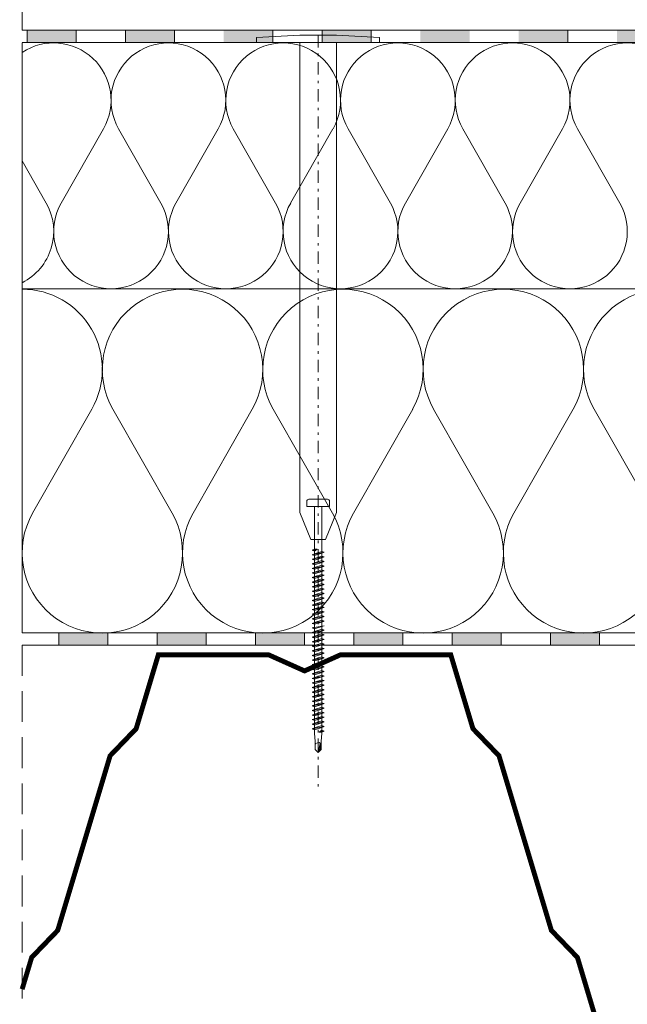
# Model space of a CAD drawing. Units: inches. Extents: x 5724 to 9629, y 645 to 5144.
# Drawn here: x 7071 to 7096, y 2385 to 2425 of the extents above; entities that cross this region are included whole.
import ezdxf

# ---------------------------------------------------------------- set-up
doc = ezdxf.new("R2010")
doc.units = ezdxf.units.IN
doc.header["$MEASUREMENT"] = 0
for name, pattern in [('ACAD_ISO03W100', [30, 12, -18]), ('DASHDOT', [1, 0.5, -0.25, 0, -0.25]), ('HIDDEN2', [0.1875, 0.125, -0.0625])]:
    doc.linetypes.add(name, pattern=pattern)
doc.layers.get('0').update_dxf_attribs({"lineweight": 0})
for name, color, linetype, lineweight in [('Fastening', 252, 'Continuous', 0), ('Metal', 251, 'Continuous', 0), ('Vapour barrier', 7, 'Continuous', 0), ('Waterproofing', 7, 'ACAD_ISO03W100', 0)]:
    doc.layers.add(name, color=color, linetype=linetype, lineweight=lineweight)
doc.layers.add('Rock mineral wool Knauf Insulation', color=7, linetype='Continuous', lineweight=0, true_color=0xa6cc33)

# ---------------------------------------------------------------- blocks, each defined once
blk = doc.blocks.new('A$C329F3C96')
at = {"layer": 'Waterproofing', "linetype": 'ByBlock', "ltscale": 0.04}
h = blk.add_hatch(color=256, dxfattribs=at)
h.paths.add_polyline_path([(-31.34, 2.985), (-31.34, 3.485), (-33.34, 3.485), (-33.34, 2.985)])
h.paths.add_polyline_path([(-35.34, 2.985), (-35.34, 3.485), (-37.34, 3.485), (-37.34, 2.985)])
for points in [[(-27.34, 2.985), (-27.34, 3.485), (-29.34, 3.485), (-29.34, 2.985)], [(-15.34, 2.985), (-15.34, 3.485), (-17.34, 3.485), (-17.34, 2.985)], [(-5.472, 1.912), (-5.825, 1.558), (-4.408, 0.146), (-4.055, 0.5)], [(-0.028, 0), (-0.028, 0.5), (-2.028, 0.5), (-2.028, 0)]]:
    blk.add_hatch(color=256, dxfattribs=at).paths.add_polyline_path(points)
h = blk.add_hatch(color=256, dxfattribs=at)
h.paths.add_polyline_path([(-19.34, 2.985), (-19.34, 3.485), (-21.34, 3.485), (-21.34, 2.985)])
h.paths.add_polyline_path([(-23.34, 2.985), (-23.34, 3.485), (-25.34, 3.485), (-25.34, 2.985)])
h = blk.add_hatch(color=256, dxfattribs=at)
h.paths.add_polyline_path([(-7.34, 2.985), (-7.34, 3.485), (-9.34, 3.485), (-9.34, 2.985)])
h.paths.add_polyline_path([(-11.34, 2.985), (-11.34, 3.485), (-13.34, 3.485), (-13.34, 2.985)])
for p, q in [((-37.537, 3.485), (-7.05, 3.485)), ((-37.34, 3.485), (-37.34, 2.985)), ((-37.34, 3.485), (-37.34, 2.985)), ((-35.34, 3.485), (-35.34, 2.985)), ((-35.34, 3.485), (-35.34, 2.985)), ((-33.34, 3.485), (-33.34, 2.985)), ((-31.34, 3.485), (-31.34, 2.985)), ((-15.34, 3.485), (-15.34, 2.985)), ((-9.34, 3.485), (-9.34, 2.985)), ((-7.34, 2.985), (-7.34, 3.485)), ((-37.537, 2.985), (-7.257, 2.985)), ((-7.257, 2.985), (-4.262, 0)), ((-5.472, 1.912), (-5.825, 1.558)), ((-4.055, 0.5), (-4.408, 0.146)), ((-2.028, 0.5), (-2.028, 0)), ((-0.028, 0), (-0.028, 0.5))]:
    blk.add_line(p, q, dxfattribs=at)

msp = doc.modelspace()

# ---------------------------------------------------------------- hatches: boundary and pattern name
at = {"layer": 'Vapour barrier', "linetype": 'ByBlock', "ltscale": 0.04}
for points in [[(7075.064, 2399.646), (7075.064, 2400.146), (7073.064, 2400.146), (7073.064, 2399.646)], [(7087.064, 2399.646), (7087.064, 2400.146), (7085.064, 2400.146), (7085.064, 2399.646)]]:
    msp.add_hatch(color=256, dxfattribs=at).paths.add_polyline_path(points)
h = msp.add_hatch(color=256, dxfattribs=at)
h.paths.add_polyline_path([(7083.064, 2399.646), (7083.064, 2400.146), (7081.064, 2400.146), (7081.064, 2399.646)])
h.paths.add_polyline_path([(7079.064, 2399.646), (7079.064, 2400.146), (7077.064, 2400.146), (7077.064, 2399.646)])
h = msp.add_hatch(color=256, dxfattribs=at)
h.paths.add_polyline_path([(7095.064, 2399.646), (7095.064, 2400.146), (7093.064, 2400.146), (7093.064, 2399.646)])
h.paths.add_polyline_path([(7091.064, 2399.646), (7091.064, 2400.146), (7089.064, 2400.146), (7089.064, 2399.646)])

# ---------------------------------------------------------------- linework, layer by layer
at = {"linetype": 'HIDDEN2', "ltscale": 10}
msp.add_line((7071.576, 2444.653), (7071.576, 2352.106), dxfattribs=at)
at = {"layer": 'Fastening', "lineweight": 0}
for p, q in [((7081.116, 2424.351), (7082.866, 2424.451)), ((7081.116, 2424.151), (7081.116, 2424.351)), ((7082.866, 2424.451), (7084.366, 2424.451)), ((7084.366, 2424.451), (7086.116, 2424.351)), ((7086.116, 2424.351), (7086.116, 2424.151)), ((7086.116, 2424.151), (7081.116, 2424.151)), ((7082.866, 2405.045), (7082.866, 2424.151)), ((7084.366, 2424.151), (7084.366, 2405.045)), ((7083.155, 2405.536), (7083.155, 2405.286)), ((7084.078, 2405.536), (7084.078, 2405.286)), ((7083.316, 2403.951), (7082.866, 2405.045)), ((7083.464, 2396.052), (7083.464, 2405.286)), ((7083.769, 2396.052), (7083.769, 2405.286)), ((7084.366, 2405.045), (7083.916, 2403.951)), ((7083.916, 2403.951), (7083.316, 2403.951)), ((7083.376, 2403.515), (7083.464, 2403.552)), ((7083.376, 2403.515), (7083.567, 2403.552)), ((7083.376, 2403.515), (7083.464, 2403.477)), ((7083.572, 2403.552), (7083.464, 2403.552)), ((7083.464, 2403.476), (7083.572, 2403.552)), ((7083.464, 2403.366), (7083.769, 2403.46)), ((7083.856, 2403.423), (7083.769, 2403.46)), ((7083.376, 2403.328), (7083.856, 2403.423)), ((7083.376, 2403.328), (7083.464, 2403.366)), ((7083.376, 2403.328), (7083.464, 2403.291)), ((7083.376, 2403.142), (7083.856, 2403.236)), ((7083.376, 2403.142), (7083.464, 2403.179)), ((7083.376, 2403.142), (7083.464, 2403.105)), ((7083.376, 2402.956), (7083.856, 2403.05)), ((7083.769, 2403.385), (7083.464, 2403.291)), ((7083.464, 2403.179), (7083.769, 2403.273)), ((7083.769, 2403.199), (7083.464, 2403.105)), ((7083.464, 2402.993), (7083.769, 2403.087)), ((7083.856, 2403.423), (7083.769, 2403.385)), ((7083.856, 2403.236), (7083.769, 2403.273)), ((7083.856, 2403.236), (7083.769, 2403.199)), ((7083.856, 2403.05), (7083.769, 2403.087)), ((7083.856, 2403.05), (7083.769, 2403.013)), ((7083.376, 2402.956), (7083.464, 2402.993)), ((7083.376, 2402.956), (7083.464, 2402.918)), ((7083.376, 2402.769), (7083.856, 2402.863)), ((7083.376, 2402.769), (7083.464, 2402.807)), ((7083.376, 2402.769), (7083.464, 2402.732)), ((7083.376, 2402.583), (7083.856, 2402.677)), ((7083.769, 2403.013), (7083.464, 2402.918)), ((7083.464, 2402.807), (7083.769, 2402.901)), ((7083.769, 2402.826), (7083.464, 2402.732)), ((7083.464, 2402.62), (7083.769, 2402.714)), ((7083.769, 2402.64), (7083.464, 2402.546)), ((7083.856, 2402.863), (7083.769, 2402.901)), ((7083.856, 2402.863), (7083.769, 2402.826)), ((7083.856, 2402.677), (7083.769, 2402.714)), ((7083.856, 2402.677), (7083.769, 2402.64)), ((7083.376, 2402.583), (7083.464, 2402.62)), ((7083.376, 2402.583), (7083.464, 2402.546)), ((7083.376, 2402.397), (7083.856, 2402.491)), ((7083.376, 2402.397), (7083.464, 2402.434)), ((7083.376, 2402.397), (7083.464, 2402.359)), ((7083.376, 2402.21), (7083.856, 2402.304)), ((7083.376, 2402.21), (7083.464, 2402.248)), ((7083.464, 2402.434), (7083.769, 2402.528)), ((7083.769, 2402.453), (7083.464, 2402.359)), ((7083.464, 2402.248), (7083.769, 2402.342)), ((7083.769, 2402.267), (7083.464, 2402.173)), ((7083.856, 2402.491), (7083.769, 2402.528)), ((7083.856, 2402.491), (7083.769, 2402.453)), ((7083.856, 2402.304), (7083.769, 2402.342)), ((7083.856, 2402.304), (7083.769, 2402.267)), ((7083.376, 2402.21), (7083.464, 2402.173)), ((7083.376, 2402.024), (7083.856, 2402.118)), ((7083.376, 2402.024), (7083.464, 2402.061)), ((7083.376, 2402.024), (7083.464, 2401.987)), ((7083.376, 2401.838), (7083.856, 2401.932)), ((7083.376, 2401.838), (7083.464, 2401.875)), ((7083.376, 2401.838), (7083.464, 2401.8)), ((7083.464, 2402.061), (7083.769, 2402.155)), ((7083.769, 2402.081), (7083.464, 2401.987)), ((7083.464, 2401.875), (7083.769, 2401.969)), ((7083.769, 2401.894), (7083.464, 2401.8)), ((7083.856, 2402.118), (7083.769, 2402.155)), ((7083.856, 2402.118), (7083.769, 2402.081)), ((7083.856, 2401.932), (7083.769, 2401.969)), ((7083.856, 2401.932), (7083.769, 2401.894)), ((7083.376, 2401.651), (7083.856, 2401.745)), ((7083.376, 2401.651), (7083.464, 2401.689)), ((7083.376, 2401.651), (7083.464, 2401.614)), ((7083.376, 2401.465), (7083.856, 2401.559)), ((7083.376, 2401.465), (7083.464, 2401.502)), ((7083.376, 2401.465), (7083.464, 2401.428)), ((7083.464, 2401.689), (7083.769, 2401.783)), ((7083.769, 2401.708), (7083.464, 2401.614)), ((7083.464, 2401.502), (7083.769, 2401.596)), ((7083.769, 2401.522), (7083.464, 2401.428)), ((7083.856, 2401.745), (7083.769, 2401.783)), ((7083.856, 2401.745), (7083.769, 2401.708)), ((7083.856, 2401.559), (7083.769, 2401.596)), ((7083.856, 2401.559), (7083.769, 2401.522)), ((7083.376, 2401.279), (7083.856, 2401.373)), ((7083.376, 2401.279), (7083.464, 2401.316)), ((7083.376, 2401.279), (7083.464, 2401.241)), ((7083.376, 2401.092), (7083.856, 2401.186)), ((7083.376, 2401.092), (7083.464, 2401.129)), ((7083.376, 2401.092), (7083.464, 2401.055)), ((7083.464, 2401.316), (7083.769, 2401.41)), ((7083.769, 2401.335), (7083.464, 2401.241)), ((7083.464, 2401.129), (7083.769, 2401.224)), ((7083.769, 2401.149), (7083.464, 2401.055)), ((7083.464, 2400.943), (7083.769, 2401.037)), ((7083.856, 2401.373), (7083.769, 2401.41)), ((7083.856, 2401.373), (7083.769, 2401.335)), ((7083.856, 2401.186), (7083.769, 2401.224)), ((7083.856, 2401.186), (7083.769, 2401.149)), ((7083.856, 2401), (7083.769, 2401.037)), ((7083.376, 2400.906), (7083.856, 2401)), ((7083.376, 2400.906), (7083.464, 2400.943)), ((7083.376, 2400.906), (7083.464, 2400.869)), ((7083.376, 2400.719), (7083.856, 2400.814)), ((7083.376, 2400.719), (7083.464, 2400.757)), ((7083.376, 2400.719), (7083.464, 2400.682)), ((7083.376, 2400.533), (7083.856, 2400.627)), ((7083.769, 2400.963), (7083.464, 2400.869)), ((7083.464, 2400.757), (7083.769, 2400.851)), ((7083.769, 2400.776), (7083.464, 2400.682)), ((7083.464, 2400.57), (7083.769, 2400.665)), ((7083.856, 2401), (7083.769, 2400.963)), ((7083.856, 2400.814), (7083.769, 2400.851)), ((7083.856, 2400.814), (7083.769, 2400.776)), ((7083.856, 2400.627), (7083.769, 2400.665)), ((7083.856, 2400.627), (7083.769, 2400.59)), ((7083.376, 2400.533), (7083.464, 2400.57)), ((7083.376, 2400.533), (7083.464, 2400.496)), ((7083.376, 2400.347), (7083.856, 2400.441)), ((7083.376, 2400.347), (7083.464, 2400.384)), ((7083.376, 2400.347), (7083.464, 2400.309)), ((7083.376, 2400.16), (7083.856, 2400.255)), ((7083.769, 2400.59), (7083.464, 2400.496)), ((7083.769, 2400.404), (7083.464, 2400.309)), ((7083.464, 2400.198), (7083.769, 2400.292)), ((7083.856, 2400.441), (7083.769, 2400.404)), ((7083.856, 2400.255), (7083.769, 2400.292)), ((7083.856, 2400.255), (7083.769, 2400.217)), ((7083.376, 2400.16), (7083.464, 2400.198)), ((7083.376, 2400.16), (7083.464, 2400.123)), ((7083.376, 2399.974), (7083.856, 2400.068)), ((7083.376, 2399.974), (7083.464, 2400.011)), ((7083.376, 2399.974), (7083.464, 2399.937)), ((7083.376, 2399.788), (7083.856, 2399.882)), ((7083.376, 2399.788), (7083.464, 2399.825)), ((7083.769, 2400.217), (7083.464, 2400.123)), ((7083.464, 2400.011), (7083.769, 2400.105)), ((7083.769, 2400.031), (7083.464, 2399.937)), ((7083.464, 2399.825), (7083.769, 2399.919)), ((7083.769, 2399.845), (7083.464, 2399.75)), ((7083.856, 2400.068), (7083.769, 2400.105)), ((7083.856, 2400.068), (7083.769, 2400.031)), ((7083.856, 2399.882), (7083.769, 2399.919)), ((7083.856, 2399.882), (7083.769, 2399.845)), ((7083.376, 2399.788), (7083.464, 2399.75)), ((7083.376, 2399.601), (7083.856, 2399.695)), ((7083.376, 2399.601), (7083.464, 2399.639)), ((7083.376, 2399.601), (7083.464, 2399.564)), ((7083.376, 2399.415), (7083.856, 2399.509)), ((7083.376, 2399.415), (7083.464, 2399.452)), ((7083.464, 2399.639), (7083.769, 2399.733)), ((7083.769, 2399.658), (7083.464, 2399.564)), ((7083.464, 2399.452), (7083.769, 2399.546)), ((7083.769, 2399.472), (7083.464, 2399.378)), ((7083.856, 2399.695), (7083.769, 2399.733)), ((7083.856, 2399.695), (7083.769, 2399.658)), ((7083.856, 2399.509), (7083.769, 2399.546)), ((7083.856, 2399.509), (7083.769, 2399.472)), ((7083.376, 2399.415), (7083.464, 2399.378)), ((7083.376, 2399.229), (7083.856, 2399.323)), ((7083.376, 2399.229), (7083.464, 2399.266)), ((7083.376, 2399.229), (7083.464, 2399.191)), ((7083.376, 2399.042), (7083.856, 2399.136)), ((7083.376, 2399.042), (7083.464, 2399.08)), ((7083.376, 2399.042), (7083.464, 2399.005)), ((7083.464, 2399.266), (7083.769, 2399.36)), ((7083.769, 2399.285), (7083.464, 2399.191)), ((7083.464, 2399.08), (7083.769, 2399.174)), ((7083.769, 2399.099), (7083.464, 2399.005)), ((7083.856, 2399.323), (7083.769, 2399.36)), ((7083.856, 2399.323), (7083.769, 2399.285)), ((7083.856, 2399.136), (7083.769, 2399.174)), ((7083.856, 2399.136), (7083.769, 2399.099)), ((7083.376, 2398.856), (7083.856, 2398.95)), ((7083.376, 2398.856), (7083.464, 2398.893)), ((7083.376, 2398.856), (7083.464, 2398.819)), ((7083.376, 2398.67), (7083.856, 2398.764)), ((7083.376, 2398.67), (7083.464, 2398.707)), ((7083.376, 2398.67), (7083.464, 2398.632)), ((7083.464, 2398.893), (7083.769, 2398.987)), ((7083.769, 2398.913), (7083.464, 2398.819)), ((7083.464, 2398.707), (7083.769, 2398.801)), ((7083.769, 2398.726), (7083.464, 2398.632)), ((7083.856, 2398.95), (7083.769, 2398.987)), ((7083.856, 2398.95), (7083.769, 2398.913)), ((7083.856, 2398.764), (7083.769, 2398.801)), ((7083.856, 2398.764), (7083.769, 2398.726)), ((7083.376, 2398.483), (7083.856, 2398.577)), ((7083.376, 2398.483), (7083.464, 2398.52)), ((7083.376, 2398.483), (7083.464, 2398.446)), ((7083.376, 2398.297), (7083.856, 2398.391)), ((7083.376, 2398.297), (7083.464, 2398.334)), ((7083.376, 2398.297), (7083.464, 2398.26)), ((7083.464, 2398.52), (7083.769, 2398.615)), ((7083.769, 2398.54), (7083.464, 2398.446)), ((7083.464, 2398.334), (7083.769, 2398.428)), ((7083.769, 2398.354), (7083.464, 2398.26)), ((7083.464, 2398.148), (7083.769, 2398.242)), ((7083.856, 2398.577), (7083.769, 2398.615)), ((7083.856, 2398.577), (7083.769, 2398.54)), ((7083.856, 2398.391), (7083.769, 2398.428)), ((7083.856, 2398.391), (7083.769, 2398.354)), ((7083.856, 2398.205), (7083.769, 2398.242)), ((7083.376, 2398.11), (7083.856, 2398.205)), ((7083.376, 2398.11), (7083.464, 2398.148)), ((7083.376, 2398.11), (7083.464, 2398.073)), ((7083.376, 2397.924), (7083.856, 2398.018)), ((7083.376, 2397.924), (7083.464, 2397.961)), ((7083.376, 2397.924), (7083.464, 2397.887)), ((7083.376, 2397.738), (7083.856, 2397.832)), ((7083.769, 2398.167), (7083.464, 2398.073)), ((7083.464, 2397.961), (7083.769, 2398.056)), ((7083.769, 2397.981), (7083.464, 2397.887)), ((7083.464, 2397.775), (7083.769, 2397.869)), ((7083.856, 2398.205), (7083.769, 2398.167)), ((7083.856, 2398.018), (7083.769, 2398.056)), ((7083.856, 2398.018), (7083.769, 2397.981)), ((7083.856, 2397.832), (7083.769, 2397.869)), ((7083.856, 2397.832), (7083.769, 2397.795)), ((7083.376, 2397.738), (7083.464, 2397.775)), ((7083.376, 2397.738), (7083.464, 2397.7)), ((7083.376, 2397.551), (7083.856, 2397.646)), ((7083.376, 2397.551), (7083.464, 2397.589)), ((7083.376, 2397.551), (7083.464, 2397.514)), ((7083.376, 2397.365), (7083.856, 2397.459)), ((7083.769, 2397.795), (7083.464, 2397.7)), ((7083.464, 2397.589), (7083.769, 2397.683)), ((7083.769, 2397.608), (7083.464, 2397.514)), ((7083.464, 2397.402), (7083.769, 2397.496)), ((7083.769, 2397.422), (7083.464, 2397.328)), ((7083.856, 2397.646), (7083.769, 2397.683)), ((7083.856, 2397.646), (7083.769, 2397.608)), ((7083.856, 2397.459), (7083.769, 2397.496)), ((7083.856, 2397.459), (7083.769, 2397.422)), ((7083.376, 2397.365), (7083.464, 2397.402)), ((7083.376, 2397.365), (7083.464, 2397.328)), ((7083.376, 2397.179), (7083.856, 2397.273)), ((7083.376, 2397.179), (7083.464, 2397.216)), ((7083.376, 2397.179), (7083.464, 2397.141)), ((7083.376, 2396.992), (7083.856, 2397.086)), ((7083.376, 2396.992), (7083.464, 2397.03)), ((7083.464, 2397.216), (7083.769, 2397.31)), ((7083.769, 2397.236), (7083.464, 2397.141)), ((7083.464, 2397.03), (7083.769, 2397.124)), ((7083.769, 2397.049), (7083.464, 2396.955)), ((7083.856, 2397.273), (7083.769, 2397.31)), ((7083.856, 2397.273), (7083.769, 2397.236)), ((7083.856, 2397.086), (7083.769, 2397.124)), ((7083.856, 2397.086), (7083.769, 2397.049)), ((7083.376, 2396.992), (7083.464, 2396.955)), ((7083.376, 2396.806), (7083.856, 2396.9)), ((7083.376, 2396.806), (7083.464, 2396.843)), ((7083.376, 2396.806), (7083.464, 2396.769)), ((7083.376, 2396.62), (7083.856, 2396.714)), ((7083.376, 2396.62), (7083.464, 2396.657)), ((7083.376, 2396.62), (7083.464, 2396.582)), ((7083.464, 2396.843), (7083.769, 2396.937)), ((7083.769, 2396.863), (7083.464, 2396.769)), ((7083.464, 2396.657), (7083.769, 2396.751)), ((7083.769, 2396.676), (7083.464, 2396.582)), ((7083.856, 2396.9), (7083.769, 2396.937)), ((7083.856, 2396.9), (7083.769, 2396.863)), ((7083.856, 2396.714), (7083.769, 2396.751)), ((7083.856, 2396.714), (7083.769, 2396.676)), ((7083.376, 2396.433), (7083.856, 2396.527)), ((7083.376, 2396.433), (7083.464, 2396.471)), ((7083.376, 2396.433), (7083.464, 2396.396)), ((7083.376, 2396.247), (7083.856, 2396.341)), ((7083.376, 2396.247), (7083.464, 2396.284)), ((7083.376, 2396.247), (7083.464, 2396.21)), ((7083.464, 2396.471), (7083.769, 2396.565)), ((7083.769, 2396.49), (7083.464, 2396.396)), ((7083.464, 2396.284), (7083.769, 2396.378)), ((7083.769, 2396.304), (7083.464, 2396.21)), ((7083.856, 2396.527), (7083.769, 2396.565)), ((7083.856, 2396.527), (7083.769, 2396.49)), ((7083.856, 2396.341), (7083.769, 2396.378)), ((7083.856, 2396.341), (7083.769, 2396.304)), ((7083.494, 2395.745), (7083.464, 2396.052)), ((7083.769, 2396.192), (7083.66, 2396.116)), ((7083.66, 2396.116), (7083.856, 2396.155)), ((7083.66, 2396.116), (7083.769, 2396.116)), ((7083.739, 2395.745), (7083.769, 2396.052)), ((7083.856, 2396.155), (7083.769, 2396.192)), ((7083.856, 2396.155), (7083.769, 2396.117)), ((7083.494, 2395.408), (7083.494, 2395.745)), ((7083.616, 2395.286), (7083.698, 2395.656)), ((7083.616, 2395.286), (7083.698, 2395.423)), ((7083.698, 2395.656), (7083.698, 2395.423)), ((7083.739, 2395.408), (7083.739, 2395.745)), ((7083.616, 2395.286), (7083.494, 2395.408)), ((7083.616, 2395.286), (7083.739, 2395.408))]:
    msp.add_line(p, q, dxfattribs=at)
at = {"layer": 'Fastening', "linetype": 'DASHDOT', "lineweight": 0}
msp.add_line((7083.616, 2424.451), (7083.616, 2393.763), dxfattribs=at)
at = {"layer": 'Fastening', "lineweight": 0, "ltscale": 0.2}
for p, q in [((7083.963, 2405.586), (7083.27, 2405.586)), ((7084.078, 2405.286), (7083.155, 2405.286))]:
    msp.add_line(p, q, dxfattribs=at)
at = {"layer": 'Fastening', "lineweight": 0}
for centre, radius, start, end in [((7083.27, 2405.427), 0.158, 90, 136.8264), ((7083.963, 2405.427), 0.158, 43.1735, 90), ((7083.698, 2395.36), 0.0625, 49.8175, 90)]:
    msp.add_arc(centre, radius, start, end, dxfattribs=at)
at = {"layer": 'Fastening', "lineweight": 0, "start_tangent": (0, 1), "end_tangent": (0, -1)}
msp.add_spline([(7083.698, 2395.656), (7083.494, 2395.602)], degree=3, dxfattribs=at)
at = {"layer": 'Metal', "const_width": 0.2}
msp.add_lwpolyline([(7106.309, 2399.251), (7105.114, 2399.251), (7104.214, 2396.251), (7103.154, 2395.151), (7101.024, 2388.051), (7099.964, 2386.951), (7099.064, 2383.951), (7095.064, 2383.951), (7094.164, 2386.951), (7093.104, 2388.051), (7090.974, 2395.151), (7089.914, 2396.251), (7089.014, 2399.251), (7084.514, 2399.251), (7083.064, 2398.601), (7081.614, 2399.251), (7077.114, 2399.251), (7076.214, 2396.251), (7075.154, 2395.151), (7073.024, 2388.051), (7071.964, 2386.951), (7071.576, 2385.659)], dxfattribs=at)
at = {"layer": 'Rock mineral wool Knauf Insulation'}
for p, q in [((7071.576, 2400.146), (7071.576, 2424.137)), ((7073.166, 2417.625), (7074.888, 2420.65)), ((7075.499, 2420.65), (7077.221, 2417.625)), ((7077.833, 2417.625), (7079.555, 2420.65)), ((7080.166, 2420.65), (7081.888, 2417.625)), ((7082.499, 2417.625), (7084.221, 2420.65)), ((7084.832, 2420.65), (7086.555, 2417.625)), ((7087.166, 2417.625), (7088.888, 2420.65)), ((7089.499, 2420.65), (7091.221, 2417.625)), ((7091.832, 2417.625), (7093.554, 2420.65)), ((7094.166, 2420.65), (7095.888, 2417.625)), ((7071.576, 2419.344), (7072.555, 2417.625)), ((7110.476, 2414.137), (7071.576, 2414.137)), ((7072.004, 2405.017), (7074.412, 2409.246)), ((7075.266, 2409.246), (7077.674, 2405.017)), ((7078.529, 2405.017), (7080.937, 2409.246)), ((7081.791, 2409.246), (7084.199, 2405.017)), ((7081.791, 2409.246), (7084.199, 2405.017)), ((7085.054, 2405.017), (7087.462, 2409.246)), ((7088.316, 2409.246), (7090.724, 2405.017)), ((7091.579, 2405.017), (7093.987, 2409.246)), ((7094.841, 2409.246), (7097.249, 2405.017))]:
    msp.add_line(p, q, dxfattribs=at)
for centre, radius, start, end in [((7072.86, 2421.804), 2.333, 330.3456, 123.387), ((7077.527, 2421.804), 2.333, 330.3456, 209.6544), ((7082.194, 2421.804), 2.333, 330.3456, 209.6544), ((7086.86, 2421.804), 2.333, 330.3456, 209.6544), ((7091.527, 2421.804), 2.333, 330.3456, 209.6544), ((7096.193, 2421.804), 2.333, 330.3456, 209.6544), ((7070.527, 2416.471), 2.333, 296.725, 29.6544), ((7075.194, 2416.471), 2.333, 150.3456, 29.6544), ((7079.86, 2416.471), 2.333, 150.3456, 29.6544), ((7084.527, 2416.471), 2.333, 150.3456, 29.6544), ((7089.193, 2416.471), 2.333, 150.3456, 29.6544), ((7093.86, 2416.471), 2.333, 150.3456, 29.6544), ((7071.576, 2410.86), 3.263, 330.3456, 90), ((7078.101, 2410.86), 3.263, 330.3456, 209.6544), ((7084.626, 2410.86), 3.263, 330.3456, 209.6544), ((7091.151, 2410.86), 3.263, 330.3456, 209.6544), ((7097.676, 2410.86), 3.263, 330.3456, 209.6544), ((7074.839, 2403.403), 3.263, 150.3456, 29.6544), ((7081.364, 2403.403), 3.263, 150.3456, 29.6544), ((7087.889, 2403.403), 3.263, 150.3456, 29.6544), ((7094.414, 2403.403), 3.263, 150.3456, 29.6544)]:
    msp.add_arc(centre, radius, start, end, dxfattribs=at)
at = {"layer": 'Vapour barrier'}
for p, q in [((7110.476, 2400.146), (7071.576, 2400.146)), ((7110.476, 2399.646), (7071.576, 2399.646))]:
    msp.add_line(p, q, dxfattribs=at)
at = {"layer": 'Vapour barrier', "linetype": 'ByBlock', "ltscale": 0.04}
for p, q in [((7073.064, 2400.146), (7073.064, 2399.646)), ((7075.064, 2400.146), (7075.064, 2399.646)), ((7077.064, 2400.146), (7077.064, 2399.646)), ((7079.064, 2400.146), (7079.064, 2399.646)), ((7081.064, 2400.146), (7081.064, 2399.646)), ((7083.064, 2400.146), (7083.064, 2399.646)), ((7085.064, 2400.146), (7085.064, 2399.646)), ((7087.064, 2400.146), (7087.064, 2399.646)), ((7089.064, 2400.146), (7089.064, 2399.646)), ((7091.064, 2400.146), (7091.064, 2399.646)), ((7093.064, 2400.146), (7093.064, 2399.646)), ((7095.064, 2400.146), (7095.064, 2399.646))]:
    msp.add_line(p, q, dxfattribs=at)
at = {"layer": 'Waterproofing', "linetype": 'ByBlock', "ltscale": 0.04}
for p, q in [((7081.774, 2424.651), (7081.774, 2424.151)), ((7083.774, 2424.651), (7083.774, 2424.151)), ((7085.774, 2424.651), (7085.774, 2424.151)), ((7110.064, 2400.146), (7071.576, 2400.146))]:
    msp.add_line(p, q, dxfattribs=at)

# ---------------------------------------------------------------- block references
at = {"layer": 'Waterproofing', "linetype": 'Continuous'}
msp.add_blockref('A$C329F3C96', (7109.114, 2421.166), dxfattribs=at)

doc.saveas('drawing.dxf')
